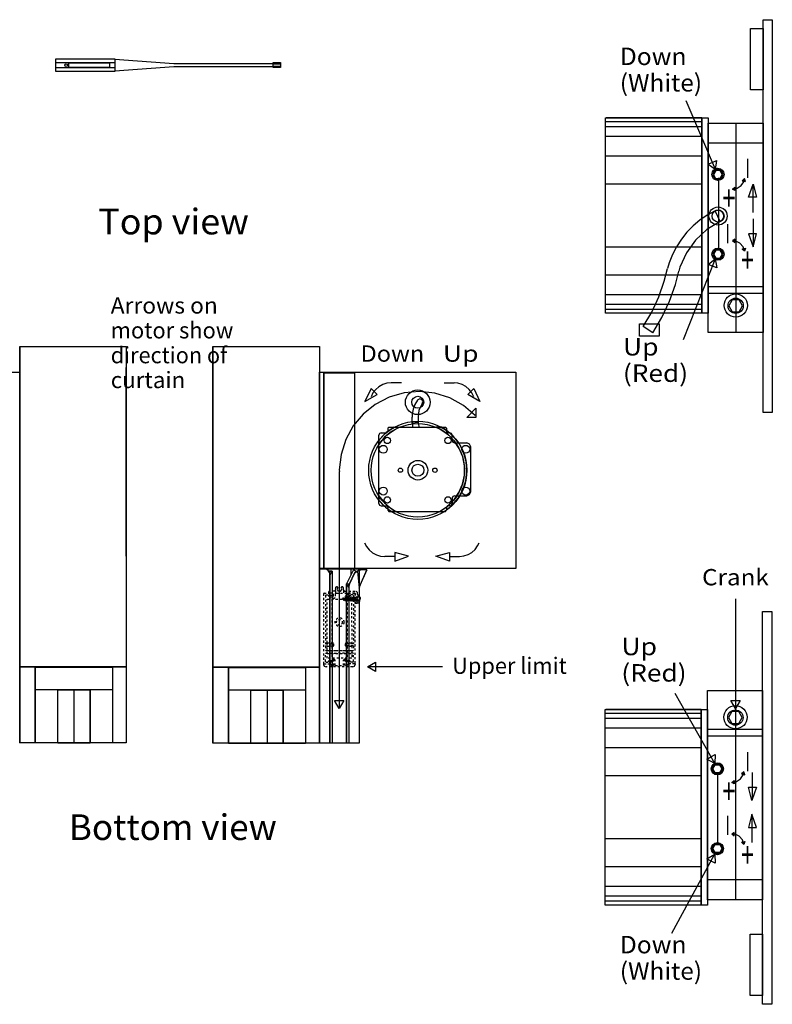
# Model space of a CAD drawing. Extents: x 0 to 266, y 1 to 84.
# Drawn here: x 159 to 195, y 2 to 48 of the extents above; entities that cross this region are included whole.
import ezdxf
from ezdxf.enums import TextEntityAlignment as Align

# ---------------------------------------------------------------- set-up
doc = ezdxf.new("R2010")
doc.units = 0
doc.linetypes.add('LTYPE01', pattern=[0.072727, 0.054545, -0.018182])
doc.layers.add('WITHSWITCH', color=7, linetype='CONTINUOUS')

msp = doc.modelspace()

# ---------------------------------------------------------------- linework, layer by layer
at = {"layer": 'WITHSWITCH', "color": 7}
for points in [[(194.526385, 48.441872), (194.526385, 30.041899), (194.095135, 30.041899), (194.095135, 48.441872)], [(194.095135, 48.027881), (194.095135, 45.15289), (193.508629, 45.15289), (193.508629, 48.027881)], [(160.960653, 46.614196), (163.72065, 46.614196), (163.72065, 46.01044), (160.960653, 46.01044)], [(161.561701, 46.417436), (163.461914, 46.417436), (163.461914, 46.209584), (161.561701, 46.209584)], [(171.138157, 46.38145), (166.480664, 46.378622), (163.72065, 46.570388), (163.72065, 46.052872), (166.480664, 46.249268), (171.138157, 46.252104)], [(171.138157, 46.43074), (171.477006, 46.43074), (171.477006, 46.206885), (171.138157, 46.206885)], [(191.514471, 43.843666), (191.514471, 34.691597), (191.226989, 34.691597), (191.226989, 43.843666)], [(194.102006, 43.593577), (194.102006, 33.792822), (191.514471, 33.792822), (191.514471, 43.593577)], [(191.850124, 41.424316), (191.507227, 41.673819), (191.708061, 41.759055), (191.908896, 41.844292), (191.850124, 41.424316)], [(192.110387, 41.424316), (191.850124, 41.424316), (191.719993, 41.198926), (191.850089, 40.973517), (192.110387, 40.973517), (192.240518, 41.198926)], [(192.08869, 41.386763), (191.871804, 41.386763), (191.76337, 41.198926), (191.871786, 41.011071), (192.08869, 41.011071), (192.197159, 41.198926)], [(192.664489, 40.503875), (192.773739, 40.597576), (192.773739, 40.436581)], [(193.225107, 40.997217), (193.107244, 40.896573), (193.268253, 40.862078)], [(193.792631, 40.125697), (193.411737, 40.125697), (193.627006, 40.738401)], [(193.792631, 38.418697), (193.411754, 38.418697), (193.627006, 37.805953)], [(192.664489, 38.093479), (192.773739, 37.99976), (192.773739, 38.160778)], [(192.110387, 37.685662), (191.850124, 37.685662), (191.719993, 37.460249), (191.850089, 37.234841), (192.110387, 37.234841), (192.240518, 37.460249)], [(192.087784, 37.646582), (191.87271, 37.646582), (191.765146, 37.460249), (191.872692, 37.273935), (192.087784, 37.273935), (192.195348, 37.460249)], [(193.225107, 37.600138), (193.107244, 37.700763), (193.268253, 37.735272)], [(191.850089, 37.234841), (191.919442, 36.816482), (191.716513, 36.896631), (191.513583, 36.97678), (191.850089, 37.234841)], [(192.970916, 35.325888), (192.645597, 35.325888), (192.482919, 35.044127), (192.645561, 34.762371), (192.970916, 34.762354), (193.133594, 35.044127)], [(173.315057, 31.938783), (182.51511, 31.938783), (182.51511, 22.738743), (173.315057, 22.738743)], [(176.008576, 30.883034), (175.728001, 31.163561), (175.435227, 30.553684)], [(180.253569, 30.893359), (180.534126, 31.173917), (180.826882, 30.564014)], [(180.637979, 29.817671), (180.208984, 29.81879), (180.634482, 30.244292)], [(176.843786, 23.484197), (176.843786, 23.087433), (177.482067, 23.311692)], [(179.401083, 23.484189), (179.401083, 23.08742), (178.762802, 23.311674)], [(194.50174, 20.728516), (194.50174, 2.328533), (194.070508, 2.328533), (194.070508, 20.728516)], [(175.563015, 18.12959), (175.926651, 18.347772), (175.926651, 18.12959), (175.926651, 17.911408), (175.563015, 18.12959)], [(194.070508, 17.027295), (194.070508, 7.226554), (191.48299, 7.226554), (191.48299, 17.027295)], [(174.235014, 16.188676), (174.016832, 16.552313), (174.235014, 16.552313), (174.453196, 16.552313), (174.235014, 16.188676)], [(192.799982, 16.188237), (192.581641, 16.551776), (192.799822, 16.551873), (193.018004, 16.551971), (192.799982, 16.188237)], [(191.48299, 16.12852), (191.48299, 6.976465), (191.195508, 6.976465), (191.195508, 16.12852)], [(192.957404, 16.039631), (192.632085, 16.039631), (192.469407, 15.75787), (192.632067, 15.476132), (192.957404, 15.476101), (193.120082, 15.75787)], [(191.831232, 13.601793), (191.462305, 13.810902), (191.652219, 13.918311), (191.842134, 14.025719), (191.831232, 13.601793)], [(192.081783, 13.131578), (191.82152, 13.131578), (191.691371, 13.356974), (191.821484, 13.582382), (192.081783, 13.582382), (192.211914, 13.356974)], [(192.059162, 13.170659), (191.844087, 13.170659), (191.736541, 13.356974), (191.844087, 13.543306), (192.059162, 13.543306), (192.166726, 13.356974)], [(193.196484, 13.217103), (193.078622, 13.116464), (193.239631, 13.081969)], [(192.635884, 12.723762), (192.745117, 12.81748), (192.745117, 12.656463)], [(193.40728, 12.491495), (193.788157, 12.491495), (193.572887, 11.878751)], [(193.407262, 10.614835), (193.788139, 10.614835), (193.572869, 11.227548)], [(192.635884, 10.313361), (192.745117, 10.219656), (192.745117, 10.380655)], [(192.081783, 9.392915), (191.82152, 9.392915), (191.691371, 9.618306), (191.821484, 9.843714), (192.081783, 9.843714), (192.211914, 9.618306)], [(192.060085, 9.430469), (191.8432, 9.430469), (191.734748, 9.618306), (191.843182, 9.806143), (192.060085, 9.806143), (192.168537, 9.618306)], [(193.196484, 9.82002), (193.078622, 9.920659), (193.239631, 9.955149)], [(191.827077, 9.358354), (191.844798, 8.934659), (191.653178, 9.038991), (191.461559, 9.143324), (191.827077, 9.358354)], [(194.070508, 5.621191), (194.070508, 2.746209), (193.495508, 2.746209), (193.495508, 5.621191)]]:
    msp.add_lwpolyline(points, close=True, dxfattribs=at)
for points in [[(160.960653, 46.441695), (163.72065, 46.441695)], [(163.72065, 46.182937), (160.960653, 46.182937)], [(171.138157, 46.367072), (171.477006, 46.367072)], [(171.138157, 46.268497), (171.477006, 46.268497)], [(190.477663, 44.65827), (191.842436, 41.442441)], [(191.224556, 43.841895), (186.744904, 43.841895)], [(191.224556, 43.661737), (186.744904, 43.661737)], [(191.224556, 43.431729), (186.744904, 43.431729)], [(191.224556, 42.971746), (186.744904, 42.971746)], [(191.224556, 42.051731), (186.744904, 42.051731)], [(192.003232, 41.042383), (192.003232, 37.692396)], [(191.224556, 40.740709), (186.744904, 40.740709)], [(192.664489, 40.503857), (192.878817, 40.548859), (193.06218, 40.671382), (193.184712, 40.854754), (193.225124, 40.997199)], [(193.622887, 39.417667), (193.622887, 40.673455)], [(191.846875, 39.487243), (191.480202, 39.287971), (191.136985, 39.051944), (190.818555, 38.783412), (190.527965, 38.484965), (190.26804, 38.159468), (190.041264, 37.810063), (189.84984, 37.440115), (189.695579, 37.053187), (189.615874, 36.78473)], [(192.090394, 38.988379), (192.178871, 39.05032), (192.239489, 39.140341), (192.261044, 39.246702), (192.24027, 39.353223), (192.180291, 39.443675), (192.090288, 39.504301), (191.983913, 39.525861), (191.877397, 39.505078), (191.846875, 39.487243)], [(192.087109, 38.996378), (191.846875, 39.487243)], [(192.087109, 38.996378), (191.46321, 38.612416), (190.928516, 38.112562), (190.501616, 37.518009), (190.198899, 36.851589), (190.144975, 36.670867)], [(193.622887, 39.112811), (193.622887, 37.857013)], [(193.225124, 37.600138), (193.152965, 37.811173), (193.008114, 37.977472), (192.810653, 38.075684), (192.664489, 38.093479)], [(191.224556, 37.793435), (186.744904, 37.793435)], [(190.361328, 33.465518), (191.842862, 37.216535)], [(191.224556, 36.482426), (186.744904, 36.482426)], [(188.477379, 34.070734), (188.874059, 34.747869), (189.204599, 35.458851), (189.463849, 36.198815), (189.615891, 36.784717)], [(188.92935, 33.77306), (189.353036, 34.495925), (189.705966, 35.255078), (189.982777, 36.045166), (190.144993, 36.670867)], [(191.224556, 35.562416), (186.744904, 35.562416)], [(191.224556, 35.102428), (186.744904, 35.102428)], [(191.224556, 34.689826), (186.717259, 34.689826)], [(191.224556, 34.872421), (186.744904, 34.872421)], [(188.929332, 33.773042), (188.477362, 34.070734)], [(159.259393, 33.139307), (159.259393, 14.552601)], [(164.256197, 33.139307), (164.256197, 14.567614)], [(168.305167, 33.140021), (168.305167, 14.551225)], [(173.301971, 33.140021), (173.301971, 14.551225)], [(150.064666, 31.938068), (159.264702, 31.938068)], [(159.264702, 31.938068), (159.264702, 22.738024)], [(164.256197, 23.314622), (164.256197, 32.158549)], [(173.30435, 31.938783), (173.30435, 22.738743)], [(174.949663, 31.907657), (173.507582, 31.907657)], [(173.507582, 31.907657), (173.507582, 22.711772)], [(174.949663, 31.907657), (174.949663, 22.734433)], [(176.671342, 31.436475), (176.467205, 31.414702), (176.273544, 31.35198), (176.095827, 31.252677), (175.940927, 31.120614), (175.814755, 30.960871), (175.726687, 30.784078)], [(177.15206, 31.436475), (176.671342, 31.436475)], [(179.15032, 31.436483), (179.623988, 31.436483)], [(180.545898, 30.784078), (180.449787, 30.967054), (180.322141, 31.126212), (180.165891, 31.257413), (179.987074, 31.355611), (179.792507, 31.417032), (179.62397, 31.436483)], [(180.606889, 29.904257), (180.048118, 30.374716), (179.4106, 30.725577), (178.716886, 30.945321), (177.993643, 31.02551), (177.268626, 30.963059), (176.569744, 30.760365), (175.923828, 30.425222), (175.355717, 29.970503), (174.887234, 29.413694), (174.536381, 28.776185), (174.316637, 28.082471), (174.236435, 27.35922), (174.23821, 27.288006)], [(177.907759, 30.61855), (177.777344, 30.41962), (177.690554, 30.197519), (177.648775, 29.962753), (177.647781, 29.823553)], [(178.123224, 30.444562), (178.157244, 30.546413), (178.112056, 30.642485), (178.01218, 30.678467), (177.916104, 30.633283), (177.907759, 30.61855)], [(178.123224, 30.444558), (177.964897, 30.148353), (177.935281, 29.823548)], [(177.647781, 29.539382), (177.647781, 29.823557)], [(177.935281, 29.570632), (177.647781, 29.539382)], [(177.650746, 29.630948), (177.651758, 29.574059), (177.656357, 29.51531), (177.662642, 29.456721), (177.670579, 29.398327), (177.682102, 29.338219)], [(177.933026, 29.641402), (177.934979, 29.582204), (177.941122, 29.521222), (177.949503, 29.460502), (177.960103, 29.400133), (177.974858, 29.338219)], [(177.935281, 29.823557), (177.935281, 29.570632)], [(176.804013, 29.359002), (176.43022, 29.104874), (176.115501, 28.781166), (176.08141, 28.73275)], [(176.192241, 29.097314), (176.113956, 29.067671), (176.084322, 28.989378)], [(177.064435, 29.361235), (176.685192, 29.15787), (176.355238, 28.882879), (176.085263, 28.548801), (176.084393, 28.542498)], [(176.192241, 29.097314), (176.453072, 29.097314)], [(176.453072, 29.097306), (176.507031, 29.151274)], [(176.507049, 29.304186), (176.507049, 29.151274)], [(176.561026, 29.358154), (176.507067, 29.304186)], [(176.561026, 29.358168), (179.205469, 29.358168)], [(178.938299, 25.404217), (179.295028, 25.642463), (179.600763, 25.944176), (179.841744, 26.299738), (180.008718, 26.695477), (180.095277, 27.116189), (180.098118, 27.545703), (180.017099, 27.96752), (179.855344, 28.365425), (179.61907, 28.724126), (179.317347, 29.029843), (178.96179, 29.270823), (178.770543, 29.361834)], [(179.158949, 25.403032), (179.511683, 25.684344), (179.80506, 26.027517), (180.025852, 26.421333), (180.165572, 26.850657), (180.218857, 27.298988), (180.183647, 27.749099), (180.06131, 28.183696), (179.856516, 28.586071), (179.577184, 28.940763), (179.23402, 29.234144), (179.023047, 29.364125)], [(179.259428, 29.304186), (179.205469, 29.358154)], [(179.259428, 29.304186), (179.259428, 29.151274)], [(179.259428, 29.151274), (179.313388, 29.097306)], [(179.412322, 29.097314), (179.313388, 29.097314)], [(179.520241, 28.989378), (179.486665, 29.067671), (179.412322, 29.097314)], [(176.084286, 25.778294), (176.084286, 28.989378)], [(179.520224, 28.728529), (179.549858, 28.654177), (179.628161, 28.620592)], [(179.520241, 28.728529), (179.520241, 28.989378)], [(179.628161, 28.620601), (180.21282, 28.620601)], [(180.392702, 28.440687), (180.33805, 28.56986), (180.21282, 28.620583)], [(180.39272, 26.326975), (180.39272, 28.440687)], [(174.235014, 27.288783), (174.235014, 16.208358)], [(180.21282, 26.147084), (180.33805, 26.201744), (180.392702, 26.326975)], [(176.081374, 26.148797), (176.347745, 25.815376), (176.676349, 25.538778), (176.896768, 25.404909)], [(176.088299, 25.944855), (176.394318, 25.616704), (176.676243, 25.403795)], [(179.628161, 26.147084), (179.549858, 26.117436), (179.520224, 26.039147)], [(179.520241, 26.039147), (179.520241, 25.778294)], [(179.628161, 26.147084), (180.21282, 26.147084)], [(176.084322, 25.778294), (176.113956, 25.703942), (176.192241, 25.670357)], [(176.192241, 25.670357), (176.453072, 25.670357)], [(176.507031, 25.616402), (176.453072, 25.67037)], [(176.507049, 25.616402), (176.507049, 25.46349)], [(176.507067, 25.46349), (176.561026, 25.409521)], [(176.561026, 25.409517), (179.205469, 25.409517)], [(179.205469, 25.409521), (179.259428, 25.46349)], [(179.313388, 25.67037), (179.259428, 25.616402)], [(179.259428, 25.616402), (179.259428, 25.46349)], [(179.412322, 25.670357), (179.313388, 25.670357)], [(179.412322, 25.670357), (179.486665, 25.703942), (179.520241, 25.778294)], [(175.418448, 23.946826), (175.510281, 23.768124), (175.637518, 23.609229), (175.793324, 23.478209), (175.971697, 23.3801), (176.165767, 23.318675), (176.363104, 23.294434)], [(179.87468, 23.294429), (180.074734, 23.324964), (180.267294, 23.392401), (180.442987, 23.496103), (180.595082, 23.632089), (180.71772, 23.795135), (180.796609, 23.946826)], [(176.843821, 23.294407), (176.363104, 23.294407)], [(179.401048, 23.294398), (179.874698, 23.294398)], [(173.301971, 22.729896), (173.301971, 14.551225)], [(173.301971, 22.729896), (175.175852, 22.729896)], [(173.802095, 22.439382), (173.77793, 22.552965), (173.714719, 22.64759), (173.620082, 22.710818), (173.51044, 22.731059)], [(173.511062, 22.731046), (173.51044, 22.731046)], [(173.678569, 22.676025), (173.678569, 22.728729)], [(173.89707, 22.612278), (173.744531, 22.612278)], [(173.89707, 22.612278), (173.89707, 14.551225)], [(174.9, 22.669318), (174.575941, 22.016562)], [(174.79201, 22.451784), (174.797532, 22.731046)], [(174.901207, 22.671782), (175.048331, 22.597008)], [(175.527433, 22.675004), (175.274254, 22.6841), (175.039453, 22.594567), (174.940732, 22.514506)], [(175.175852, 22.661075), (175.175852, 22.729896)], [(175.527415, 22.674996), (175.196786, 21.935507)], [(173.79913, 22.439382), (173.79913, 14.551225)], [(174.940732, 22.514515), (174.707102, 22.017298)], [(174.575941, 22.016562), (174.575941, 14.551225)], [(174.675195, 21.893262), (174.675195, 14.551225)], [(174.70712, 22.017298), (174.67777, 21.908807), (174.679439, 21.893262)], [(175.196733, 21.935498), (175.167401, 21.827006), (175.169052, 21.811452)], [(175.17239, 21.810338), (175.17239, 14.551225)], [(192.797674, 21.320033), (192.799982, 16.207923)], [(159.259339, 18.138392), (164.256197, 18.138392)], [(159.99185, 18.120561), (159.99185, 14.566881)], [(163.610245, 18.120561), (163.610245, 14.566881)], [(168.305131, 18.122013), (173.301971, 18.122013)], [(169.037624, 18.104177), (169.037624, 14.550502)], [(172.656019, 18.104177), (172.656019, 14.550502)], [(179.075195, 18.12959), (175.582706, 18.12959)], [(163.610245, 17.059291), (159.99185, 17.059291)], [(161.050781, 14.555309), (161.050781, 17.059291)], [(161.802539, 17.059291), (161.802539, 14.556938)], [(162.554261, 14.555309), (162.554261, 17.059291)], [(172.656019, 17.042907), (169.037624, 17.042907)], [(170.096573, 14.53892), (170.096573, 17.042907)], [(170.848331, 17.042907), (170.848331, 14.540554)], [(171.600053, 14.53892), (171.600053, 17.042907)], [(189.961737, 16.907164), (191.821538, 13.618923)], [(191.199929, 16.12852), (186.720295, 16.12852)], [(191.199929, 15.948358), (186.720295, 15.948358)], [(191.199929, 15.718346), (186.720295, 15.718346)], [(191.199929, 15.258363), (186.720295, 15.258363)], [(191.199929, 14.338352), (186.720295, 14.338352)], [(191.199929, 13.027326), (186.720295, 13.027326)], [(191.974609, 9.774849), (191.974609, 13.124827)], [(192.635884, 12.723775), (192.850213, 12.768759), (193.033576, 12.891286), (193.156108, 13.074654), (193.196502, 13.217103)], [(193.577006, 13.185605), (193.577006, 11.929807)], [(193.576989, 9.9068), (193.576989, 11.162598)], [(193.196502, 9.82002), (193.124361, 10.031046), (192.97951, 10.197346), (192.782049, 10.295561), (192.635884, 10.313343)], [(191.199929, 10.08006), (186.720295, 10.08006)], [(189.811737, 5.657191), (191.817667, 9.341069)], [(191.199929, 8.769034), (186.720295, 8.769034)], [(191.199929, 7.849023), (186.720295, 7.849023)], [(191.199929, 7.389045), (186.720295, 7.389045)], [(191.199929, 6.976465), (186.692649, 6.976465)], [(191.199929, 7.159038), (186.720295, 7.159038)]]:
    msp.add_lwpolyline(points, dxfattribs=at)
at = {"layer": 'WITHSWITCH', "color": 255}
for points in [[(191.224556, 43.841895), (191.224556, 34.689826), (186.717259, 34.689826), (186.717259, 43.841895)], [(189.224858, 34.197226), (189.224858, 33.622221), (188.304847, 33.622221), (188.304847, 34.197226)], [(159.259393, 33.139307), (164.256197, 33.139307), (164.256197, 18.138392), (159.259393, 18.138392)], [(168.305131, 33.140021), (173.301971, 33.140021), (173.301971, 18.122013), (168.305131, 18.122013)], [(173.507582, 31.907657), (174.949663, 31.907657), (174.949663, 22.734433), (173.507582, 22.734433)], [(173.301971, 22.732351), (175.171644, 22.732351), (175.171644, 14.560684), (173.301971, 14.560684)], [(173.802113, 22.439382), (173.89707, 22.612278), (173.744531, 22.613956), (173.77223, 22.572456), (173.792951, 22.524019)], [(173.79913, 22.612278), (173.89707, 22.612278), (173.89707, 14.551225), (173.79913, 14.551225)], [(174.575941, 22.016562), (174.62326, 21.970517), (174.644016, 21.880544), (174.679421, 21.893262), (174.686399, 21.956792), (174.707102, 22.017298), (174.940732, 22.514515), (175.048331, 22.597008), (174.901207, 22.671782)], [(175.169052, 21.811452), (175.176083, 21.875013), (175.527415, 22.674996), (175.459286, 22.686577), (175.396058, 22.691837), (175.33283, 22.691837), (175.280149, 22.686577), (175.216921, 22.669181), (175.190572, 22.665514), (175.143146, 22.64442), (175.095756, 22.618071)], [(174.575941, 22.016562), (174.675195, 22.016562), (174.675195, 14.551225), (174.575941, 14.551225)], [(159.259339, 18.138392), (164.256197, 18.138392), (164.256197, 14.567614), (159.259339, 14.567614)], [(159.99185, 18.120561), (163.610245, 18.120561), (163.610245, 14.566881), (159.99185, 14.566881)], [(168.305131, 18.122013), (173.301971, 18.122013), (173.301971, 14.551225), (168.305131, 14.551225)], [(169.037624, 18.104177), (172.656019, 18.104177), (172.656019, 14.550502), (169.037624, 14.550502)], [(161.050781, 17.059291), (162.554261, 17.059291), (162.554261, 14.555309), (161.050781, 14.555309)], [(170.096573, 17.042907), (171.600053, 17.042907), (171.600053, 14.53892), (170.096573, 14.53892)], [(191.199929, 16.12852), (191.199929, 6.976465), (186.692649, 6.976465), (186.692649, 16.12852)]]:
    msp.add_lwpolyline(points, close=True, dxfattribs=at)
at = {"layer": 'WITHSWITCH', "color": 253}
for points in [[(192.828356, 33.803325), (192.828356, 43.587948)], [(194.096254, 42.658261), (191.543235, 42.658261)], [(194.096254, 35.936062), (191.520224, 35.936062)], [(194.096254, 35.620392), (191.520224, 35.620392)], [(192.796875, 17.016775), (192.796875, 7.232182)], [(194.064755, 15.199725), (191.488743, 15.199725)], [(194.064755, 14.884055), (191.488743, 14.884055)], [(194.064755, 8.161861), (191.511737, 8.161861)]]:
    msp.add_lwpolyline(points, dxfattribs=at)
at = {"layer": 'WITHSWITCH', "color": 255}
for points in [[(176.804013, 29.359002), (176.43022, 29.104874), (176.115501, 28.781166), (176.08141, 28.73275)], [(177.064435, 29.361239), (176.685192, 29.15787), (176.355238, 28.882879), (176.085263, 28.548801), (176.084393, 28.542498)], [(176.804013, 29.358998), (177.064435, 29.361235)], [(179.023047, 29.364125), (178.770543, 29.361834)], [(178.938299, 25.404221), (179.295028, 25.642463), (179.600763, 25.944176), (179.841744, 26.299738), (180.008718, 26.695477), (180.095277, 27.116189), (180.098118, 27.545703), (180.017099, 27.96752), (179.855344, 28.365425), (179.61907, 28.724126), (179.317347, 29.029843), (178.96179, 29.270823), (178.770543, 29.361839)], [(179.158949, 25.403032), (179.511683, 25.684344), (179.80506, 26.027517), (180.025852, 26.421333), (180.165572, 26.850657), (180.218857, 27.298988), (180.183647, 27.749099), (180.06131, 28.183696), (179.856516, 28.586071), (179.577184, 28.940763), (179.23402, 29.234144), (179.023047, 29.364125)], [(176.08141, 28.73275), (176.084393, 28.542498)], [(176.081374, 26.148801), (176.347745, 25.815376), (176.676349, 25.538778), (176.896768, 25.404909)], [(176.081392, 26.148797), (176.088299, 25.944864)], [(176.088299, 25.94486), (176.394318, 25.616704), (176.676243, 25.4038)], [(176.896768, 25.404901), (176.676243, 25.403804)], [(178.938299, 25.404217), (179.158967, 25.403032)]]:
    msp.add_lwpolyline(points, dxfattribs=at)
at = {"layer": 'WITHSWITCH', "color": 7, "linetype": 'LTYPE01'}
for points in [[(173.768288, 21.674294), (173.723118, 21.62911)], [(174.012926, 21.674294), (173.768288, 21.674294)], [(174.012926, 21.674294), (174.056143, 21.721449), (174.056641, 21.730899)], [(174.064595, 21.848469), (174.055149, 21.82761), (174.05055, 21.804026), (174.048952, 21.780056), (174.050373, 21.756072), (174.054759, 21.732453), (174.056729, 21.730482)], [(174.059641, 21.698127), (174.059641, 21.582697)], [(174.10625, 21.876265), (174.09375, 21.876993), (174.083807, 21.873335), (174.075, 21.867458), (174.067791, 21.85969), (174.06456, 21.848491)], [(174.10625, 21.876265), (174.141744, 21.876265)], [(174.159375, 21.853289), (174.128161, 21.773899), (174.165021, 21.695685), (174.246378, 21.666446), (174.324574, 21.703298), (174.353835, 21.784664), (174.326545, 21.853289)], [(174.149716, 21.871467), (174.146644, 21.875058), (174.145224, 21.876398), (174.143555, 21.877406), (174.141708, 21.878027), (174.139773, 21.878236), (174.141744, 21.876265)], [(174.159357, 21.853298), (174.149698, 21.871484)], [(174.326562, 21.853298), (174.336222, 21.871484)], [(174.344212, 21.876265), (174.340305, 21.878027), (174.338459, 21.877406), (174.336772, 21.876398), (174.335369, 21.875058), (174.336222, 21.871467)], [(174.379474, 21.876265), (174.344212, 21.876265)], [(174.420792, 21.849347), (174.413548, 21.860294), (174.406357, 21.867818), (174.397638, 21.873504), (174.387855, 21.877037), (174.377504, 21.878236), (174.379474, 21.876265)], [(174.429208, 21.730482), (174.431641, 21.756272), (174.433026, 21.78046), (174.431357, 21.80463), (174.426651, 21.828391), (174.420952, 21.84941)], [(174.426474, 21.703325), (174.426474, 21.588636)], [(174.429261, 21.730899), (174.459606, 21.67773), (174.472994, 21.674294)], [(174.472994, 21.674294), (175.024379, 21.674294)], [(175.069993, 21.62911), (175.024822, 21.674294)], [(173.519283, 21.580784), (173.50206, 21.563565)], [(173.50206, 21.563565), (173.50206, 18.292596)], [(173.519283, 21.580766), (173.79185, 21.580766)], [(173.61685, 21.508474), (173.582404, 21.474046)], [(173.582422, 21.474046), (173.582422, 19.232559)], [(173.61685, 21.508456), (173.702344, 21.508456)], [(173.73679, 21.474046), (173.702344, 21.508474)], [(173.723118, 21.62911), (173.723118, 21.596125)], [(173.723118, 21.596125), (173.734411, 21.584828)], [(173.911115, 21.584983), (173.734411, 21.584828)], [(173.73679, 21.474046), (173.73679, 21.45336)], [(173.73679, 21.45336), (173.771218, 21.418932)], [(173.771218, 21.418936), (173.916957, 21.418936)], [(173.809055, 21.563565), (173.79185, 21.580784)], [(173.828853, 21.401341), (173.793608, 21.366096)], [(173.793608, 21.366096), (173.793608, 21.365665)], [(173.793608, 21.365665), (173.828853, 21.330415)], [(173.809091, 21.490092), (173.809091, 21.563565)], [(173.809091, 21.490092), (173.916957, 21.490092)], [(173.911115, 21.401518), (173.828853, 21.401336)], [(174.00055, 21.330407), (173.828853, 21.330424)], [(173.885795, 21.307724), (173.885795, 19.251296)], [(173.956268, 21.539644), (173.91108, 21.584828)], [(173.91108, 21.401367), (173.956268, 21.446547)], [(173.916957, 21.418936), (173.950568, 21.456485), (173.916957, 21.490092)], [(173.956268, 21.539644), (173.956268, 21.446533)], [(174.00055, 21.330415), (174.045721, 21.375599)], [(174.090909, 21.584828), (174.074982, 21.584588), (174.062376, 21.578169), (174.052397, 21.568173), (174.045969, 21.55558), (174.045721, 21.539644)], [(174.045721, 21.539644), (174.045721, 21.375599)], [(174.090909, 21.584828), (174.607848, 21.584828)], [(174.372248, 21.311745), (174.473242, 21.376611)], [(174.372248, 21.311745), (174.508274, 21.246076)], [(174.450444, 21.243586), (174.415412, 21.370854)], [(174.492933, 21.405726), (174.473242, 21.376611)], [(174.508274, 21.246076), (174.473242, 21.376611)], [(174.492933, 21.405726), (174.51266, 21.376611)], [(174.527965, 21.216957), (174.492933, 21.405726)], [(174.527965, 21.216957), (174.508274, 21.246076)], [(174.547674, 21.246076), (174.51266, 21.376611)], [(174.553587, 21.376611), (174.51266, 21.376611)], [(174.56195, 21.490092), (174.524414, 21.456485), (174.56195, 21.418936)], [(174.527965, 21.216957), (174.547674, 21.246076)], [(174.588619, 21.246076), (174.547674, 21.246076)], [(174.573295, 21.405726), (174.553587, 21.376611)], [(174.588619, 21.246076), (174.553587, 21.376611)], [(174.669798, 21.490092), (174.56195, 21.490092)], [(174.707706, 21.418936), (174.56195, 21.418936)], [(174.573295, 21.405726), (174.593004, 21.376611)], [(174.608327, 21.216957), (174.573295, 21.405726)], [(174.608327, 21.216957), (174.588619, 21.246076)], [(174.628001, 21.246076), (174.593004, 21.376611)], [(174.633931, 21.376611), (174.593004, 21.376611)], [(174.603125, 21.307724), (174.603125, 19.251296)], [(174.619141, 21.573531), (174.607848, 21.584828)], [(174.608327, 21.216957), (174.628001, 21.246076)], [(174.619123, 21.542352), (174.630415, 21.531055)], [(174.619141, 21.573531), (174.619141, 21.542352)], [(174.668945, 21.246076), (174.628001, 21.246076)], [(174.630415, 21.531055), (174.643501, 21.531055)], [(174.653622, 21.405726), (174.633931, 21.376611)], [(174.668945, 21.246076), (174.633931, 21.376611)], [(174.643501, 21.531055), (174.654812, 21.542352)], [(174.653622, 21.405726), (174.673331, 21.376611)], [(174.688654, 21.216957), (174.653622, 21.405726)], [(174.666122, 21.584828), (174.654812, 21.573531)], [(174.654812, 21.542352), (174.654812, 21.573531)], [(174.666122, 21.584828), (174.962908, 21.584828)], [(174.688654, 21.216957), (174.668945, 21.246076)], [(174.687021, 21.580784), (174.669798, 21.563565)], [(174.669798, 21.490092), (174.669798, 21.563565)], [(174.708345, 21.246076), (174.673331, 21.376611)], [(174.714258, 21.376611), (174.673331, 21.376611)], [(174.959588, 21.580766), (174.687021, 21.580766)], [(174.688654, 21.216957), (174.708345, 21.246076)], [(174.707706, 21.418932), (174.742134, 21.45336)], [(174.749308, 21.246076), (174.708345, 21.246076)], [(174.733984, 21.405726), (174.714258, 21.376611)], [(174.749308, 21.246076), (174.714258, 21.376611)], [(174.733984, 21.405726), (174.753675, 21.376611)], [(174.768981, 21.216957), (174.733984, 21.405726)], [(174.776545, 21.508474), (174.742116, 21.474046)], [(174.742116, 21.474046), (174.742116, 21.45336)], [(174.768981, 21.216957), (174.749308, 21.246076)], [(174.788707, 21.246076), (174.753675, 21.376611)], [(174.794602, 21.376611), (174.753675, 21.376611)], [(174.768981, 21.216957), (174.788707, 21.246076)], [(174.862056, 21.508456), (174.776545, 21.508456)], [(174.829616, 21.246076), (174.788707, 21.246076)], [(174.814311, 21.405726), (174.794602, 21.376611)], [(174.829616, 21.246076), (174.794602, 21.376611)], [(174.814311, 21.405726), (174.834002, 21.376611)], [(174.849325, 21.216957), (174.814311, 21.405726)], [(174.849325, 21.216957), (174.829616, 21.246076)], [(174.869016, 21.246076), (174.834002, 21.376611)], [(174.874947, 21.376611), (174.834002, 21.376611)], [(174.849325, 21.216957), (174.869016, 21.246076)], [(174.896484, 21.474046), (174.862056, 21.508474)], [(174.909943, 21.246076), (174.869016, 21.246076)], [(174.894638, 21.405726), (174.874947, 21.376611)], [(174.909943, 21.246076), (174.874947, 21.376611)], [(174.894638, 21.405726), (174.914329, 21.376611)], [(174.92967, 21.216957), (174.894638, 21.405726)], [(174.896484, 21.474046), (174.896484, 19.232559)], [(174.92967, 21.216957), (174.909943, 21.246076)], [(174.949379, 21.246076), (174.914329, 21.376611)], [(174.955291, 21.376611), (174.914329, 21.376611)], [(174.92967, 21.216957), (174.949379, 21.246076)], [(174.990305, 21.246076), (174.949379, 21.246076)], [(174.974982, 21.405726), (174.955291, 21.376611)], [(174.990305, 21.246076), (174.955291, 21.376611)], [(174.976793, 21.563565), (174.959588, 21.580784)], [(174.98054, 21.567649), (174.96337, 21.584819)], [(174.974982, 21.405726), (174.994691, 21.376611)], [(175.009996, 21.216957), (174.974982, 21.405726)], [(174.976829, 18.292596), (174.976864, 21.563565)], [(174.980575, 21.567813), (174.980558, 21.111728)], [(175.009996, 21.216957), (174.990305, 21.246076)], [(175.029705, 21.246076), (174.994691, 21.376611)], [(175.070739, 21.376523), (174.994691, 21.376611)], [(175.009996, 21.216957), (175.029705, 21.246076)], [(175.07065, 21.246076), (175.029705, 21.246076)], [(175.070082, 21.332852), (175.050906, 21.31768), (175.06804, 21.300479), (175.070046, 21.298513)], [(175.138991, 21.487593), (175.12342, 21.491708), (175.109712, 21.492787), (175.095969, 21.492787), (175.082262, 21.491708), (175.068679, 21.489564), (175.07065, 21.487593)], [(175.070011, 21.62911), (175.070011, 21.332693)], [(175.070011, 21.298371), (175.070011, 21.111728)], [(175.07065, 21.135724), (175.07065, 21.487642)], [(175.214329, 21.388024), (175.199769, 21.411665), (175.185884, 21.432533), (175.170756, 21.452521), (175.154439, 21.47156), (175.138974, 21.487602)], [(175.138991, 21.487642), (175.138991, 21.135724)], [(175.138991, 21.135733), (175.155096, 21.155473), (175.171768, 21.174578), (175.186932, 21.194904), (175.200497, 21.216335), (175.212376, 21.238734), (175.214347, 21.236763)], [(175.214347, 21.388042), (175.214347, 21.236732)], [(174.980558, 21.111728), (174.99185, 21.100431)], [(175.0587, 21.100431), (174.99185, 21.100431)], [(175.0587, 21.100431), (175.070011, 21.111728)], [(175.07065, 21.135716), (175.082262, 21.135578), (175.095969, 21.134526), (175.109712, 21.134526), (175.12342, 21.135578), (175.137021, 21.137678), (175.138991, 21.135716)], [(173.582422, 19.232559), (173.599627, 19.215341)], [(173.599627, 19.123522), (173.582422, 19.106303)], [(173.582422, 19.106303), (173.582422, 18.911199)], [(173.582422, 18.911199), (173.599627, 18.893985)], [(173.599627, 19.215328), (173.964027, 19.215328)], [(173.599627, 19.123522), (173.964027, 19.123522)], [(173.884126, 19.108341), (173.884126, 18.536714)], [(173.885795, 19.097195), (173.885795, 18.531747)], [(173.964027, 19.215328), (173.964027, 19.123522)], [(174.879261, 19.215328), (174.514862, 19.215328)], [(174.514862, 19.215328), (174.514862, 19.123522)], [(174.879261, 19.123522), (174.514862, 19.123522)], [(174.601438, 19.108341), (174.601438, 18.536714)], [(174.603125, 19.097195), (174.603125, 18.531747)], [(174.879261, 19.215341), (174.896484, 19.232559)], [(174.896484, 19.106303), (174.879261, 19.123522)], [(174.879261, 18.893985), (174.896484, 18.911199)], [(174.896484, 19.106303), (174.896484, 18.911199)], [(173.599627, 18.76776), (173.582422, 18.750546)], [(173.582422, 18.38212), (173.582422, 18.750546)], [(173.599627, 18.894007), (174.879261, 18.894007)], [(173.599627, 18.767738), (174.203587, 18.767738)], [(173.670614, 18.895912), (174.818324, 18.895912)], [(173.670614, 18.752459), (174.818324, 18.752459)], [(173.923597, 18.501882), (173.901687, 18.479958)], [(173.901687, 18.479958), (173.901687, 18.480083)], [(173.901687, 18.480083), (173.923597, 18.458159)], [(173.986097, 18.50186), (173.923597, 18.50186)], [(173.954954, 18.458168), (173.923597, 18.458168)], [(173.983789, 18.429341), (173.954954, 18.458181)], [(174.043786, 18.444189), (173.986097, 18.501873)], [(174.239435, 18.803609), (174.203587, 18.767738)], [(174.239435, 18.803609), (174.27532, 18.767738)], [(174.879261, 18.767738), (174.27532, 18.767738)], [(174.496218, 18.501873), (174.43853, 18.444189)], [(174.496218, 18.50186), (174.558718, 18.50186)], [(174.527362, 18.458181), (174.498526, 18.429341)], [(174.527362, 18.458168), (174.558718, 18.458168)], [(174.580646, 18.479958), (174.558718, 18.501882)], [(174.558718, 18.458159), (174.580646, 18.480083)], [(174.896484, 18.750546), (174.879261, 18.76776)], [(174.896484, 18.38212), (174.896484, 18.750546)], [(173.50206, 18.292596), (173.519283, 18.275382)], [(173.50206, 18.24806), (173.533896, 18.168453), (173.617436, 18.132688)], [(173.502095, 18.275391), (173.861133, 18.275391)], [(173.502095, 18.275391), (173.502095, 18.24806)], [(173.519283, 18.275391), (173.79185, 18.275391)], [(173.582404, 18.38212), (173.61685, 18.347687)], [(173.61685, 18.347687), (173.702344, 18.347687)], [(174.864897, 18.132679), (173.617436, 18.132679)], [(173.702344, 18.347687), (173.73679, 18.38212)], [(173.771218, 18.437229), (173.73679, 18.402797)], [(173.73679, 18.38212), (173.73679, 18.402797)], [(173.771218, 18.437207), (173.916957, 18.437207)], [(173.79185, 18.275382), (173.809055, 18.292596)], [(173.809091, 18.366069), (173.809091, 18.292596)], [(173.809091, 18.366069), (173.916957, 18.366069)], [(173.861133, 18.275391), (173.861133, 18.19727)], [(173.861133, 18.19727), (173.983807, 18.19727)], [(173.916957, 18.366078), (173.950568, 18.403627), (173.916957, 18.437238)], [(173.983807, 18.19727), (173.983807, 18.429341)], [(174.043786, 18.19727), (174.043786, 18.444189)], [(174.043786, 18.19727), (174.438565, 18.19727)], [(174.438565, 18.19727), (174.438565, 18.444189)], [(174.498544, 18.19727), (174.498544, 18.429341)], [(174.621218, 18.19727), (174.498544, 18.19727)], [(174.56195, 18.437238), (174.524414, 18.403627), (174.56195, 18.366078)], [(174.707706, 18.437207), (174.56195, 18.437207)], [(174.669798, 18.366069), (174.56195, 18.366069)], [(174.980238, 18.275391), (174.621218, 18.275391)], [(174.621218, 18.275391), (174.621218, 18.19727)], [(174.669798, 18.366069), (174.669798, 18.292596)], [(174.669798, 18.292596), (174.687021, 18.275382)], [(174.959588, 18.275391), (174.687021, 18.275391)], [(174.742134, 18.402797), (174.707706, 18.437229)], [(174.742116, 18.38212), (174.742116, 18.402797)], [(174.742116, 18.38212), (174.776545, 18.347687)], [(174.862056, 18.347687), (174.776545, 18.347687)], [(174.862056, 18.347687), (174.896484, 18.38212)], [(174.864897, 18.132688), (174.944513, 18.168453), (174.980256, 18.24806)], [(174.959588, 18.275382), (174.976793, 18.292596)], [(174.980238, 18.275391), (174.980238, 18.24806)]]:
    msp.add_lwpolyline(points, dxfattribs=at)
for points in [[(173.95641, 19.105988), (173.95641, 19.249454), (173.670614, 19.249454), (173.663441, 21.307715), (174.811133, 21.307715), (174.818324, 19.249454), (174.532511, 19.249454), (174.532511, 19.105988), (174.818324, 19.105988), (174.818324, 18.537269), (173.670614, 18.537269), (173.670614, 19.105988)], [(174.430717, 21.263201), (174.450444, 21.243586), (174.470135, 21.263201), (174.435103, 21.351216), (174.415412, 21.370854), (174.395703, 21.351216)]]:
    msp.add_lwpolyline(points, close=True, dxfattribs=at)
at = {"layer": 'WITHSWITCH', "color": 7}
for centre, radius in [((161.440412, 46.314706), 0.061992), ((191.980238, 41.198926), 0.286292), ((191.984872, 39.245748), 0.425502), ((191.980238, 37.460249), 0.286292), ((192.813796, 35.057875), 0.543644), ((192.808256, 35.044127), 0.357873), ((177.911506, 30.523881), 0.578599), ((177.911506, 30.523881), 0.280709), ((177.91511, 27.338783), 2.299999), ((177.91511, 27.338783), 2.187977), ((176.487056, 28.734526), 0.147912), ((179.325373, 28.734526), 0.147912), ((176.29517, 28.322754), 0.184281), ((180.160849, 28.322754), 0.184281), ((177.9182, 27.343342), 0.459728), ((177.098704, 27.343342), 0.09994), ((177.9182, 27.343342), 0.279835), ((178.715305, 27.343342), 0.102401), ((176.29517, 26.36357), 0.184281), ((180.160849, 26.36357), 0.184281), ((176.487056, 25.951807), 0.147912), ((179.325373, 25.951807), 0.147912), ((192.800302, 15.771622), 0.543643), ((192.794727, 15.75787), 0.357873), ((191.951634, 13.356974), 0.286291), ((191.951634, 9.618306), 0.286291)]:
    msp.add_circle(centre, radius, dxfattribs=at)
at = {"layer": 'WITHSWITCH', "color": 255}
msp.add_circle((191.984872, 39.245748), 0.280046, dxfattribs=at)
at = {"layer": 'WITHSWITCH', "color": 7, "linetype": 'LTYPE01'}
for centre, radius in [((174.244478, 20.225297), 0.206225), ((174.241264, 20.22164), 0.135824)]:
    msp.add_circle(centre, radius, dxfattribs=at)

# ---------------------------------------------------------------- texts
at = {"layer": 'WITHSWITCH', "color": 7}
for s, height, p, p2 in [('Down', 0.818182, (187.379933, 46.314169), (190.507206, 46.314169)), ('(White)', 0.818182, (187.379933, 45.077805), (191.234479, 45.077805)), ('Top view', 1.2, (162.94357, 38.386896), (169.998115, 38.386896)), ('Arrows on', 0.763636, (163.525388, 34.677805), (168.54357, 34.677805)), ('motor show', 0.763636, (163.525388, 33.514169), (169.270842, 33.514169)), ('Up', 0.818182, (187.525388, 32.714169), (189.198115, 32.714169)), ('direction of', 0.763636, (163.525388, 32.350533), (168.979933, 32.350533)), ('Down', 0.763636, (175.234479, 32.42326), (178.216297, 32.42326)), ('Up', 0.763636, (179.089024, 32.42326), (180.761751, 32.42326)), ('(Red)', 0.818182, (187.525388, 31.477805), (190.579933, 31.477805)), ('curtain', 0.763636, (163.525388, 31.186896), (167.016297, 31.186896)), ('Crank', 0.763636, (191.234479, 21.950533), (194.361751, 21.950533)), ('Up', 0.818182, (187.452661, 18.677805), (189.125388, 18.677805)), ('Upper limit ', 0.763636, (179.525388, 17.805078), (185.125388, 17.805078)), ('(Red)', 0.818182, (187.452661, 17.441442), (190.507206, 17.441442)), ('Bottom view', 1.2, (161.561751, 10.02326), (171.307206, 10.02326)), ('Down', 0.818182, (187.379933, 4.714169), (190.507206, 4.714169)), ('(White)', 0.818182, (187.379933, 3.477805), (191.234479, 3.477805))]:
    msp.add_text(s, height=height, dxfattribs=at).set_placement(p, p2, align=Align.FIT)
for s, p, p2 in [('_', (193.489024, 41.950533), (193.489024, 41.005078)), ('+', (192.107206, 40.568714), (192.107206, 39.62326)), ('_', (192.54357, 38.895987), (192.54357, 37.950533)), ('+', (192.979933, 37.659624), (192.979933, 36.714169)), ('_', (193.489024, 14.168714), (193.489024, 13.22326)), ('+', (192.107206, 12.786896), (192.107206, 11.841442)), ('_', (192.54357, 11.186896), (192.54357, 10.241442)), ('+', (192.979933, 9.805078), (192.979933, 8.859624))]:
    msp.add_text(s, height=0.763636, rotation=270, dxfattribs=at).set_placement(p, p2, align=Align.FIT)

doc.saveas('drawing.dxf')
